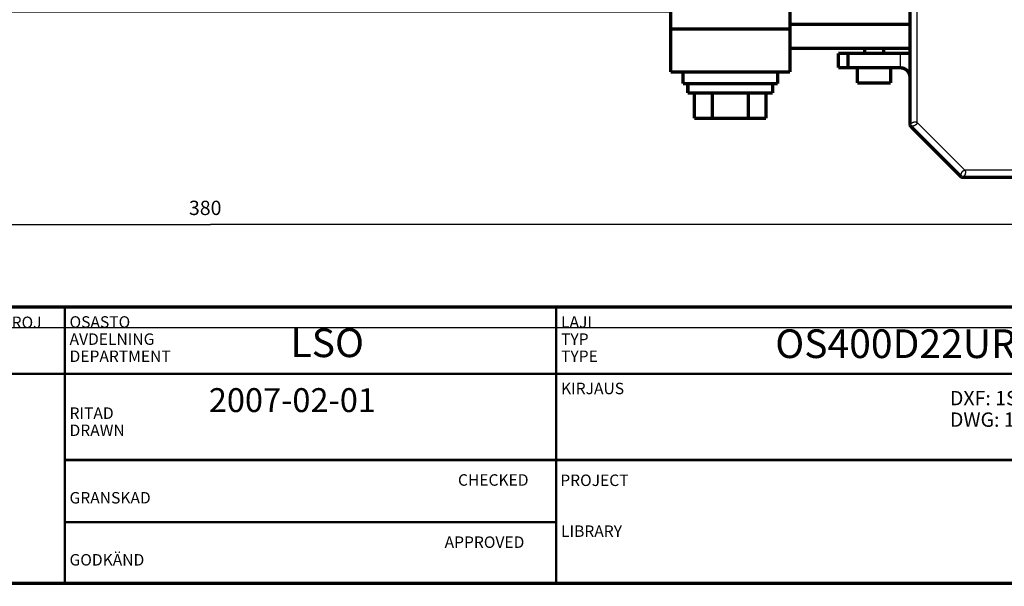
# Model space of a CAD drawing. Extents: x 11 to 1026, y 12 to 730.
# Drawn here: x 568 to 775, y 12 to 131 of the extents above; entities that cross this region are included whole.
import ezdxf

# ---------------------------------------------------------------- set-up
doc = ezdxf.new("R2010")
doc.units = 0
doc.linetypes.add('HIDDENNEW0', pattern=[4.5, 1.5, -1.5, 1.5])
for name, color, linetype in [('1', 7, 'CONTINUOUS'), ('3', 7, 'CONTINUOUS'), ('5', 7, 'CONTINUOUS'), ('MUOTOVIIVAT', 40, 'HIDDENNEW0'), ('TANGVIIVATNONDEF', 3, 'HIDDENNEW0')]:
    doc.layers.add(name, color=color, linetype=linetype)
doc.styles.get("Standard").update_dxf_attribs({"font": 'monotxt.shx'})
doc.dimstyles.new('DSTYLE1', dxfattribs={"dimtxt": 3, "dimasz": 3, "dimexe": 3, "dimexo": 0, "dimgap": 2, "dimtad": 1, "dimzin": 3, "dimcen": 0.09, "dimazin": 3, "dimtp": 1, "dimtm": 1, "dimtfac": 1, "dimtofl": 0, "dimtmove": 0, "dimatfit": 3})

# ---------------------------------------------------------------- blocks, each defined once
blk = doc.blocks.new('*TX32')
at = {"layer": '3', "color": 1, "linetype": 'CONTINUOUS'}
for s, p in [('DXF: 1SCC311926F0001', (0, 0)), ('DWG: 1SCC311927F0001', (0, -4.5))]:
    blk.add_text(s, height=3, dxfattribs=at).set_placement(p)
blk = doc.blocks.new('_AH1')
at = {"color": 0, "linetype": 'CONTINUOUS'}
for p, q in [((-1, 0.166667), (0, 0)), ((-1, 0.166667), (-1, -0.166667)), ((0, 0), (-1, -0.166667)), ((0, 0), (-1, 0))]:
    blk.add_line(p, q, dxfattribs=at)
blk = doc.blocks.new('*D9001')
at = {"layer": '5', "color": 1, "linetype": 'CONTINUOUS'}
for p, q in [((418.15139, 133.7203), (418.15104, 84.907205)), ((798.28101, 95.77698), (798.28093, 84.90447)), ((418.15106, 87.907205), (608.21601, 87.905838)), ((798.28095, 87.90447), (608.21601, 87.905838))]:
    blk.add_line(p, q, dxfattribs=at)
at = {"layer": '5', "color": 1, "xscale": 3, "yscale": 3, "zscale": 3}
for p, rotation in [((418.15106, 87.907205), 179.99959), ((798.28095, 87.90447), 359.99959)]:
    blk.add_blockref('_AH1', p, dxfattribs=dict(at, rotation=rotation))
at = {"layer": '5', "color": 1, "linetype": 'CONTINUOUS'}
blk.add_text('380', height=3, rotation=359.99959, dxfattribs=at).set_placement((603.71602, 89.90687))

msp = doc.modelspace()

# ---------------------------------------------------------------- linework, layer by layer
at = {"color": 3, "linetype": 'CONTINUOUS'}
msp.add_line((355.23057, 66.33824), (835.64781, 66.33824), dxfattribs=at)
at = {"layer": '1', "color": 40, "linetype": 'CONTINUOUS'}
for points, const_width in [([(470.69514, 70.62932), (828.67918, 70.62932)], 0.7), ([(577.69409, 12.44406), (577.69409, 70.62932)], 0.5), ([(680.68058, 12.83966), (680.68058, 70.62932)], 0.5), ([(470.87987, 56.63766), (828.67918, 56.63766)], 0.5), ([(577.69409, 38.63233), (828.67918, 38.63233)], 0.5), ([(577.69409, 25.64392), (680.68058, 25.64392)], 0.5), ([(828.67918, 12.83966), (470.69514, 12.83966)], 0.7)]:
    msp.add_lwpolyline(points, dxfattribs=dict(at, const_width=const_width))
at = {"layer": 'MUOTOVIIVAT', "color": 40, "linetype": 'CONTINUOUS', "const_width": 0.7}
for points in [[(754.78145, 154.26948), (754.78114, 108.85029)], [(704.65085, 133.7602), (704.65085, 128.82624)], [(729.65085, 128.8262), (729.65085, 133.7602)], [(704.62648, 129.82624), (704.65085, 129.82624)], [(704.62648, 124.82733), (704.62648, 129.82624)], [(729.65085, 129.82624), (754.78128, 129.82624)], [(754.78128, 129.72859), (754.78132, 129.72859)], [(729.65085, 128.82622), (704.65085, 128.82622)], [(704.65086, 128.82624), (704.65086, 119.82624)], [(729.65086, 119.82624), (729.65086, 128.82624)], [(704.62647, 124.82734), (704.62647, 124.82734)], [(704.62648, 124.82733), (704.65088, 124.82733)], [(729.65086, 124.82694), (754.78124, 124.82654)], [(739.78122, 120.72869), (739.78124, 123.72869)], [(741.78124, 123.72868), (739.78124, 123.72869)], [(741.78124, 123.72868), (741.78122, 120.72868)], [(752.78124, 123.72861), (741.78124, 123.72868)], [(745.28119, 124.82669), (745.28118, 123.72866)], [(749.28118, 123.72866), (749.28119, 124.82663)], [(754.78124, 123.72862), (752.78124, 123.72863)], [(754.78127, 123.72859), (754.78124, 123.72859)], [(704.65083, 119.82628), (729.65083, 119.8262)], [(707.25085, 117.42624), (707.25085, 119.82624)], [(727.05085, 117.42624), (727.05085, 119.82624)], [(741.78122, 120.72868), (739.78122, 120.72869)], [(752.78122, 120.72861), (741.78122, 120.72868)], [(743.78116, 120.72867), (743.78114, 117.52867)], [(750.78114, 117.52862), (750.78116, 120.72862)], [(707.25085, 117.42624), (727.05085, 117.42624)], [(708.25085, 115.42624), (708.25085, 117.42624)], [(726.05085, 115.42624), (726.05085, 117.42624)], [(743.78114, 117.52867), (747.28114, 117.52864)], [(747.28114, 117.52864), (750.78114, 117.52862)], [(708.25085, 115.42624), (726.05085, 115.42624)], [(709.6454, 115.42624), (709.6454, 110.12624)], [(713.39818, 115.42624), (713.39818, 110.12624)], [(720.90373, 110.12624), (720.90373, 115.42624)], [(724.65651, 115.42624), (724.65651, 110.12624)], [(709.6454, 110.12624), (713.39818, 110.12624)], [(713.39818, 110.12624), (720.90373, 110.12624)], [(720.90373, 110.12624), (724.65651, 110.12624)], [(754.92758, 108.49674), (765.50053, 97.92365)], [(765.50053, 97.92365), (765.50053, 97.92365)], [(790.78102, 97.77703), (765.85408, 97.7772)]]:
    msp.add_lwpolyline(points, dxfattribs=at)
for points in [[(754.78119, 118.72859, 0.41421356), (752.78121, 120.72861)], [(754.78114, 108.8503), (754.78045, 108.84738, -0.002115536), (754.77984, 108.84488, -0.001904255), (754.77933, 108.84285, -0.003878491), (754.77883, 108.84109, -0.008308045), (754.77829, 108.83937, -0.006764332), (754.77772, 108.83768, -0.000389831), (754.77718, 108.83602, 0.004153847), (754.77668, 108.83435, 0.007673008), (754.77623, 108.83263, 0.008260439), (754.77583, 108.83087, 0.006769757), (754.77547, 108.82909, 0.005716929), (754.77514, 108.82729, 0.0047659), (754.77484, 108.82548, 0.003947574), (754.77457, 108.82367, 0.003052986), (754.77432, 108.82187, 0.002292541), (754.77409, 108.82009, 0.001438373), (754.77386, 108.81833, 0.000694565), (754.77365, 108.81661, -0.000161762), (754.77343, 108.81494, -0.001065802), (754.77322, 108.81331, -0.002288183), (754.77299, 108.81175, -0.003094927), (754.77275, 108.81026, -0.003543105), (754.7725, 108.80883, -0.003390698), (754.77224, 108.80746, -0.002318252), (754.77199, 108.80613, -0.001373964), (754.77173, 108.80484, -0.000320566), (754.77148, 108.80358, 0.000727334), (754.77125, 108.80235, 0.002006243), (754.77103, 108.80112, 0.003156753), (754.77082, 108.7999, 0.004404925), (754.77065, 108.79867, 0.005444512), (754.7705, 108.79744, 0.006497069), (754.77038, 108.79617, 0.007252529), (754.7703, 108.79488, 0.007944209), (754.77027, 108.79355, 0.008304524), (754.77027, 108.79217, 0.008582651), (754.77033, 108.79074, 0.008540713), (754.77044, 108.78923, 0.00843716), (754.77061, 108.78766, 0.00811908), (754.77085, 108.786, 0.007811973), (754.77115, 108.78425, 0.007036901), (754.77151, 108.78242, 0.006122584), (754.77194, 108.78051, 0.005361097), (754.77242, 108.77852, 0.004718984), (754.77296, 108.77647, 0.00421116), (754.77355, 108.77435, 0.003792504), (754.7742, 108.77219, 0.003453453), (754.77488, 108.76998, 0.003164508), (754.77561, 108.76774, 0.002932134), (754.77638, 108.76546, 0.00273202), (754.77718, 108.76316, 0.002575562), (754.77801, 108.76084, 0.002443588), (754.77887, 108.75852, 0.002337108), (754.77976, 108.75619, 0.002237416), (754.78067, 108.75387, 0.002103587), (754.7816, 108.75155, 0.001894289), (754.78254, 108.74924, 0.001718511), (754.7835, 108.74694, 0.001530136), (754.78447, 108.74465, 0.001367118), (754.78545, 108.74238, 0.001183808), (754.78643, 108.74012, 0.001024992), (754.78742, 108.73788, 0.000845055), (754.7884, 108.73566, 0.000686751), (754.78938, 108.73346, 0.000504336), (754.79035, 108.73129, 0.000341308), (754.79132, 108.72914, 0.00015157), (754.79227, 108.72702, -0.000022694), (754.79321, 108.72494, -0.000228433), (754.79413, 108.72288, -0.000418731), (754.79503, 108.72086, -0.000640612), (754.7959, 108.71888, -0.00086698), (754.79675, 108.71693, -0.001150458), (754.79757, 108.71503, -0.001377233), (754.79836, 108.71317, -0.001578975), (754.79911, 108.71135, -0.001657357), (754.79984, 108.70957, -0.001579879), (754.80054, 108.70783, -0.001530331), (754.80121, 108.70612, -0.001474306), (754.80186, 108.70444, -0.00141858), (754.80249, 108.7028, -0.001326811), (754.80309, 108.70118, -0.001243235), (754.80368, 108.69958, -0.001130673), (754.80426, 108.69801, -0.001025258), (754.80482, 108.69645, -0.000889263), (754.80536, 108.69492, -0.000762802), (754.8059, 108.69339, -0.000607838), (754.80643, 108.69188, -0.000464948), (754.80695, 108.69038, -0.000296019), (754.80748, 108.68889, -0.000142384), (754.80799, 108.6874, 0.000034104), (754.80851, 108.68591, 0.000190883), (754.80903, 108.68442, 0.000365999), (754.80956, 108.68293, 0.000520211), (754.81009, 108.68143, 0.000691609), (754.81063, 108.67992, 0.000828886), (754.81118, 108.6784, 0.000970699), (754.81174, 108.67687, 0.001111137), (754.81231, 108.67533, 0.001283257), (754.81291, 108.67376, 0.001330181), (754.81351, 108.67217, 0.001314995), (754.81414, 108.67058, 0.001577186), (754.8148, 108.66893, 0.002016228), (754.8155, 108.66721, 0.001525987), (754.81617, 108.66557, 0.000558753), (754.8168, 108.66408, 0.002341572), (754.81766, 108.66208, 0.003572522), (754.81908, 108.65889, 0.00160543), (754.821, 108.65465, 0.000826769)], [(754.78114, 108.8503), (754.78087, 108.84769, 0.00125457), (754.78061, 108.8451, 0.001283749), (754.78037, 108.84255, 0.001314009), (754.78014, 108.84002, 0.001341767), (754.77994, 108.83752, 0.001371459), (754.77974, 108.83505, 0.001400273), (754.77957, 108.8326, 0.001430718), (754.77941, 108.83018, 0.001459521), (754.77926, 108.82779, 0.001490117), (754.77913, 108.82542, 0.001519085), (754.77902, 108.82308, 0.001549829), (754.77892, 108.82076, 0.001578699), (754.77884, 108.81846, 0.001609372), (754.77878, 108.81619, 0.001637987), (754.77873, 108.81395, 0.001668422), (754.77869, 108.81172, 0.0016966), (754.77867, 108.80952, 0.001726542), (754.77867, 108.80734, 0.001753955), (754.77868, 108.80518, 0.001783325), (754.77871, 108.80304, 0.001810148), (754.77875, 108.80092, 0.001838141), (754.77881, 108.79882, 0.001862613), (754.77888, 108.79675, 0.001891019), (754.77897, 108.79469, 0.001918306), (754.77907, 108.79265, 0.001939394), (754.77919, 108.79062, 0.001950009), (754.77932, 108.78862, 0.001990149), (754.77947, 108.78663, 0.002050169), (754.77964, 108.78466, 0.00201584), (754.77981, 108.78271, 0.001902087), (754.78, 108.78079, 0.002112089), (754.78021, 108.77885, 0.00252986), (754.78044, 108.77689, 0.001950716), (754.78067, 108.77506, 0.000700069), (754.78088, 108.7734, 0.0027487), (754.78118, 108.77132, 0.004774112), (754.78169, 108.76813, 0.002376411), (754.78238, 108.76399, 0.001274788)], [(754.82098, 108.65465, 0.096135017), (754.92756, 108.49674)], [(765.50057, 97.92366), (765.50222, 97.92162, 0.00126429), (765.50386, 97.91961, 0.001293777), (765.50549, 97.91763, 0.00132413), (765.50712, 97.91569, 0.001351714), (765.50874, 97.91377, 0.001381335), (765.51035, 97.91189, 0.001410098), (765.51195, 97.91003, 0.001440516), (765.51354, 97.90821, 0.001469239), (765.51513, 97.90641, 0.0014998), (765.51672, 97.90465, 0.001528699), (765.51829, 97.90291, 0.001559417), (765.51986, 97.9012, 0.001588223), (765.52142, 97.89952, 0.001618877), (765.52298, 97.89787, 0.001647436), (765.52453, 97.89624, 0.001677864), (765.52608, 97.89465, 0.001705998), (765.52762, 97.89308, 0.001735946), (765.52916, 97.89153, 0.001763329), (765.5307, 97.89002, 0.001792722), (765.53223, 97.88852, 0.001819533), (765.53375, 97.88706, 0.001847566), (765.53528, 97.88561, 0.001872043), (765.53679, 97.8842, 0.001900518), (765.53831, 97.8828, 0.001927849), (765.53983, 97.88143, 0.001949009), (765.54134, 97.88009, 0.001959631), (765.54285, 97.87877, 0.001999955), (765.54436, 97.87747, 0.002060234), (765.54587, 97.87619, 0.002025811), (765.54737, 97.87494, 0.001911575), (765.54886, 97.87372, 0.002122603), (765.55037, 97.8725, 0.002542438), (765.55192, 97.87127, 0.001960722), (765.55338, 97.87014, 0.000704006), (765.5547, 97.86912, 0.002762697), (765.55639, 97.86786, 0.004799236), (765.55899, 97.86598, 0.002389579), (765.56241, 97.86355, 0.001282058)], [(765.50057, 97.92366), (765.50212, 97.9211, -0.001643533), (765.50344, 97.91891, -0.001037714), (765.50451, 97.91711, -0.002861795), (765.50541, 97.91551, -0.008212546), (765.50623, 97.91391, -0.007083951), (765.50703, 97.91232, -0.000410168), (765.50782, 97.91076, 0.004237599), (765.50865, 97.90922, 0.007677487), (765.50955, 97.90769, 0.00823979), (765.51051, 97.90616, 0.006768686), (765.51151, 97.90465, 0.005721879), (765.51255, 97.90314, 0.004766139), (765.51362, 97.90165, 0.003946313), (765.51471, 97.90018, 0.003052876), (765.51581, 97.89873, 0.002292804), (765.5169, 97.89731, 0.001438337), (765.51799, 97.89591, 0.000694421), (765.51905, 97.89454, -0.000161841), (765.52008, 97.8932, -0.001065874), (765.52108, 97.8919, -0.002288312), (765.52202, 97.89063, -0.00309504), (765.52291, 97.88941, -0.003543099), (765.52374, 97.88822, -0.003390622), (765.52453, 97.88707, -0.002318157), (765.52529, 97.88595, -0.001373849), (765.52602, 97.88486, -0.00032043), (765.52673, 97.88379, 0.000727489), (765.52744, 97.88275, 0.002006411), (765.52815, 97.88173, 0.003156928), (765.52887, 97.88072, 0.004405101), (765.52961, 97.87973, 0.005444682), (765.53038, 97.87875, 0.006497226), (765.53119, 97.87777, 0.007252667), (765.53205, 97.87681, 0.007944324), (765.53296, 97.87584, 0.008304611), (765.53395, 97.87487, 0.008582705), (765.535, 97.87389, 0.008540747), (765.53614, 97.87291, 0.008437181), (765.53738, 97.87192, 0.008119064), (765.53871, 97.87091, 0.007811908), (765.54016, 97.86989, 0.007036804), (765.54171, 97.86885, 0.006122457), (765.54337, 97.8678, 0.005360982), (765.54512, 97.86673, 0.0047189), (765.54695, 97.86566, 0.004211093), (765.54886, 97.86459, 0.003792445), (765.55085, 97.86351, 0.003453402), (765.55289, 97.86244, 0.003164463), (765.555, 97.86136, 0.002932093), (765.55715, 97.86029, 0.002731982), (765.55934, 97.85924, 0.002575527), (765.56157, 97.85819, 0.002443558), (765.56382, 97.85715, 0.002337075), (765.5661, 97.85613, 0.002237369), (765.56838, 97.85514, 0.002103531), (765.57068, 97.85415, 0.001894229), (765.57298, 97.85319, 0.001718451), (765.57528, 97.85224, 0.001530081), (765.57759, 97.85131, 0.001367067), (765.57989, 97.85039, 0.001183759), (765.58218, 97.84949, 0.001024946), (765.58446, 97.8486, 0.000845012), (765.58672, 97.84772, 0.00068671), (765.58897, 97.84686, 0.000504298), (765.5912, 97.84602, 0.000341272), (765.5934, 97.84518, 0.000151536), (765.59557, 97.84436, -0.000022727), (765.59771, 97.84354, -0.000228464), (765.59981, 97.84274, -0.000418762), (765.60187, 97.84195, -0.000640642), (765.60389, 97.84116, -0.000867013), (765.60587, 97.84039, -0.001150499), (765.60779, 97.83962, -0.001377267), (765.60967, 97.83886, -0.001578983), (765.61149, 97.83811, -0.001657352), (765.61326, 97.83737, -0.001579872), (765.61499, 97.83663, -0.001530322), (765.61667, 97.8359, -0.001474295), (765.61831, 97.83517, -0.001418565), (765.61992, 97.83445, -0.001326791), (765.62149, 97.83373, -0.001243208), (765.62304, 97.83302, -0.001130639), (765.62456, 97.83231, -0.001025215), (765.62605, 97.83161, -0.000889211), (765.62753, 97.83091, -0.000762741), (765.62898, 97.83021, -0.000607769), (765.63043, 97.82952, -0.000464871), (765.63186, 97.82883, -0.000295932), (765.63328, 97.82814, -0.000142297), (765.6347, 97.82745, 0.000034179), (765.63612, 97.82677, 0.000190979), (765.63755, 97.82608, 0.000366153), (765.63897, 97.8254, 0.00052028), (765.64041, 97.82471, 0.000691432), (765.64185, 97.82403, 0.000829009), (765.64332, 97.82334, 0.000971736), (765.64479, 97.82266, 0.001110936), (765.6463, 97.82197, 0.001279446), (765.64782, 97.82128, 0.001331085), (765.64937, 97.82059, 0.001329821), (765.65094, 97.81991, 0.001573497), (765.65257, 97.8192, 0.001960398), (765.65429, 97.81848, 0.001538777), (765.65592, 97.8178, 0.000791757), (765.65742, 97.81719, 0.002270106), (765.65944, 97.81639, 0.002921936), (765.66271, 97.81513, 0.001276791), (765.66706, 97.81346, 0.000685529)], [(765.66707, 97.81349, 0.096128627), (765.85408, 97.7772)]]:
    msp.add_lwpolyline(points, format="xyb", dxfattribs=at)
at = {"layer": 'TANGVIIVATNONDEF', "color": 3, "linetype": 'CONTINUOUS'}
for p, q in [((756.28114, 109.2645), (756.28145, 154.26947)), ((752.78122, 120.72861), (752.78124, 123.72861)), ((766.26831, 99.2772), (756.28114, 109.2645)), ((790.78103, 99.27703), (766.26831, 99.2772))]:
    msp.add_line(p, q, dxfattribs=at)
for points in [[(704.65085, 132.36601), (698.25086, 132.36602), (691.85087, 132.36602), (685.45089, 132.36602, -0.000000003), (679.0509, 132.36602), (672.65092, 132.36602), (666.25093, 132.36602), (659.85094, 132.36602), (653.45096, 132.36602), (647.05097, 132.36602), (640.65098, 132.36603), (634.251, 132.36603), (627.85101, 132.36603), (621.45102, 132.36603), (615.05104, 132.36603), (608.65105, 132.36603, 0.000000001), (602.25106, 132.36603), (595.85107, 132.36604), (589.45109, 132.36604), (583.05111, 132.36604), (576.65111, 132.36604), (570.25107, 132.36604, 0.000000003), (563.85114, 132.36604, 0.000000004), (557.45136, 132.36604)], [(474.25131, 132.36604, 0.00000002), (463.16709, 132.36604)], [(754.78114, 108.8503), (754.78128, 108.85056, -0.037457663), (754.78171, 108.85132, -0.002317331), (754.78243, 108.85258, -0.001777712), (754.78346, 108.85432, -0.003037002), (754.78481, 108.85655, -0.00306976), (754.78648, 108.85923, -0.003041835), (754.78849, 108.86238, -0.002951355), (754.79084, 108.86596, -0.003061443), (754.79356, 108.86999, -0.003020944), (754.79664, 108.87444, -0.0030848), (754.8001, 108.87931, -0.003047847), (754.80394, 108.88458, -0.003106073), (754.80819, 108.89026, -0.003076626), (754.81283, 108.89631, -0.003125216), (754.8179, 108.90274, -0.003099282), (754.82339, 108.90953, -0.003141355), (754.82933, 108.91669, -0.003117851), (754.83571, 108.92418, -0.003154178), (754.84255, 108.93202, -0.003132034), (754.84985, 108.94017, -0.003163389), (754.85764, 108.94865, -0.00314196), (754.86591, 108.95742, -0.003168894), (754.87469, 108.9665, -0.003147602), (754.88396, 108.97585, -0.003170341), (754.89376, 108.98549, -0.003149063), (754.90409, 108.99538, -0.003168403), (754.91496, 109.00554, -0.003146134), (754.92636, 109.01593, -0.003160862), (754.93834, 109.02656, -0.00313963), (754.95088, 109.03742, -0.003154057), (754.96401, 109.04849, -0.003127303), (754.97771, 109.05977, -0.003131186), (754.99202, 109.07123, -0.003116146), (755.00693, 109.08289, -0.003131069), (755.0225, 109.09474, -0.0030869), (755.03861, 109.10669, -0.003105694), (755.05518, 109.11866, -0.003095264), (755.07214, 109.1306, -0.003058677), (755.08949, 109.1425, -0.003026844), (755.10719, 109.15433, -0.003007366), (755.12527, 109.1661, -0.002983985), (755.1437, 109.17778, -0.002978483), (755.16248, 109.18937, -0.002968333), (755.18158, 109.20085, -0.002972241), (755.20101, 109.21221, -0.002971673), (755.22075, 109.22344, -0.002986151), (755.2408, 109.23452, -0.002994548), (755.26114, 109.24545, -0.003016321), (755.28176, 109.25621, -0.003035339), (755.30266, 109.2668, -0.003071585), (755.32382, 109.27718, -0.003082554), (755.34514, 109.28732, -0.00311213), (755.36654, 109.29716, -0.003160336), (755.38801, 109.30671, -0.003203249), (755.40955, 109.31595, -0.003249398), (755.43114, 109.32489, -0.003310267), (755.45277, 109.33349, -0.003372503), (755.47443, 109.34178, -0.00344236), (755.4961, 109.34971, -0.003515089), (755.51777, 109.3573, -0.003598939), (755.53943, 109.36453, -0.003685378), (755.56106, 109.3714, -0.00378288), (755.58266, 109.37788, -0.003883529), (755.60421, 109.38398, -0.003996496), (755.6257, 109.38969, -0.004112928), (755.64711, 109.395, -0.004242622), (755.66844, 109.39988, -0.004376419), (755.68966, 109.40436, -0.004524721), (755.71078, 109.4084, -0.00467727), (755.73177, 109.412, -0.004845485), (755.75262, 109.41516, -0.005019318), (755.77333, 109.41786, -0.005209421), (755.79388, 109.42009, -0.005404898), (755.81425, 109.42185, -0.005624321), (755.83442, 109.42312, -0.00583292), (755.85443, 109.42391, -0.006007302), (755.87429, 109.4242, -0.006208402), (755.894, 109.42399, -0.006474375), (755.91357, 109.42325, -0.006725484), (755.933, 109.42199, -0.006997438), (755.95226, 109.42018, -0.007247291), (755.97136, 109.41782, -0.007507763), (755.99029, 109.41488, -0.007755388), (756.00905, 109.41136, -0.008025344), (756.02763, 109.40723, -0.008224244), (756.04602, 109.40251, -0.008393999), (756.06422, 109.39715, -0.008669683), (756.08224, 109.39116, -0.009068618), (756.10007, 109.38447, -0.008931248), (756.11765, 109.37719, -0.00841862), (756.13491, 109.36931, -0.009486692), (756.15221, 109.36052, -0.011558932), (756.16964, 109.35067, -0.008640486), (756.18588, 109.34102, -0.002632313), (756.20046, 109.33195, -0.012532066), (756.21862, 109.31859, -0.021395455), (756.24587, 109.29577, -0.01002264), (756.28113, 109.26453, -0.00514779)], [(756.28113, 109.26453), (756.28073, 109.24333, -0.008743358), (756.27961, 109.22249, -0.009103183), (756.27774, 109.20204, -0.009320682), (756.27514, 109.18195, -0.009333541), (756.27183, 109.16222, -0.009389415), (756.26782, 109.14285, -0.00942511), (756.26312, 109.12383, -0.009449173), (756.25775, 109.10516, -0.009404277), (756.25172, 109.08683, -0.00936009), (756.24505, 109.06883, -0.009262873), (756.23773, 109.05116, -0.009163163), (756.22981, 109.03382, -0.009012215), (756.22127, 109.0168, -0.008861818), (756.21215, 109.00009, -0.008667563), (756.20244, 108.98369, -0.008476883), (756.19217, 108.96759, -0.008249291), (756.18134, 108.9518, -0.008029004), (756.16998, 108.93629, -0.00777874), (756.15808, 108.92108, -0.007539909), (756.14568, 108.90614, -0.007277699), (756.13277, 108.89149, -0.007028905), (756.11938, 108.87711, -0.006760834), (756.10551, 108.86299, -0.006513496), (756.0912, 108.84914, -0.006254818), (756.07642, 108.83554, -0.006003021), (756.06122, 108.82219, -0.005730265), (756.0456, 108.80909, -0.005535548), (756.02956, 108.79622, -0.005374726), (756.01306, 108.78356, -0.005192574), (755.99614, 108.77111, -0.005005983), (755.9788, 108.75888, -0.004832743), (755.96106, 108.74686, -0.004661541), (755.94293, 108.73506, -0.004507226), (755.92443, 108.72349, -0.004359075), (755.90558, 108.71214, -0.00422519), (755.88639, 108.70102, -0.004095609), (755.86687, 108.69013, -0.003979394), (755.84704, 108.67948, -0.003867233), (755.82692, 108.66906, -0.003767335), (755.80653, 108.65888, -0.003671007), (755.78586, 108.64895, -0.003585639), (755.76496, 108.63926, -0.003503249), (755.74382, 108.62982, -0.003431988), (755.72246, 108.62062, -0.003364075), (755.7009, 108.61169, -0.003303274), (755.67916, 108.60301, -0.003243922), (755.65725, 108.59459, -0.003200427), (755.63518, 108.58643, -0.003161424), (755.61296, 108.57854, -0.003111445), (755.5907, 108.57093, -0.003076632), (755.56848, 108.56365, -0.003064417), (755.54634, 108.55669, -0.003027175), (755.5243, 108.55006, -0.003007782), (755.50237, 108.54375, -0.002984814), (755.48056, 108.53776, -0.002975663), (755.45889, 108.53207, -0.0029596), (755.43738, 108.52671, -0.002958154), (755.41604, 108.52165, -0.002950658), (755.39489, 108.51691, -0.002960026), (755.37392, 108.51247, -0.002965181), (755.35318, 108.50833, -0.002980999), (755.33267, 108.50449, -0.002988658), (755.31241, 108.50096, -0.00302959), (755.29239, 108.49772, -0.003074183), (755.27262, 108.49477, -0.003088164), (755.25322, 108.49212, -0.003095259), (755.23432, 108.48979, -0.003131894), (755.21595, 108.48774, -0.00311121), (755.19817, 108.486, -0.003138296), (755.18096, 108.48452, -0.003131252), (755.16432, 108.48331, -0.003154206), (755.14824, 108.48234, -0.003144162), (755.13273, 108.48161, -0.003168985), (755.11778, 108.48109, -0.003154349), (755.10341, 108.48077, -0.003177401), (755.0896, 108.48064, -0.00315992), (755.07636, 108.48069, -0.00318301), (755.06368, 108.4809, -0.003161446), (755.05158, 108.48125, -0.003184243), (755.04003, 108.48173, -0.003158706), (755.02905, 108.48233, -0.003181748), (755.01864, 108.48303, -0.003151583), (755.00879, 108.48382, -0.003175477), (754.9995, 108.48468, -0.003140715), (754.99079, 108.48561, -0.003165545), (754.98263, 108.48657, -0.003123582), (754.97504, 108.48757, -0.003152885), (754.96801, 108.48858, -0.003109816), (754.96155, 108.4896, -0.003135609), (754.95565, 108.4906, -0.00306349), (754.95032, 108.49157, -0.003124176), (754.94553, 108.49251, -0.003114739), (754.94131, 108.49339, -0.003083513), (754.93767, 108.49419, -0.002816326), (754.93466, 108.4949, -0.003171728), (754.93206, 108.49554, -0.003430529), (754.92969, 108.49616, -0.003758176), (754.92757, 108.49676, -0.005230456)], [(765.50057, 97.92366), (765.50047, 97.92395, -0.044255447), (765.50024, 97.92478, -0.002977752), (765.49986, 97.92619, -0.002006022), (765.49935, 97.92814, -0.003153412), (765.49873, 97.93067, -0.003139011), (765.49801, 97.93375, -0.003088297), (765.4972, 97.9374, -0.002984194), (765.49633, 97.9416, -0.003085998), (765.4954, 97.94637, -0.003039786), (765.49443, 97.95169, -0.003099753), (765.49343, 97.95758, -0.003059884), (765.49242, 97.96402, -0.003115968), (765.49141, 97.97103, -0.003084832), (765.49041, 97.9786, -0.003132116), (765.48945, 97.98673, -0.003105116), (765.48853, 97.99542, -0.003146331), (765.48766, 98.00468, -0.003122111), (765.48687, 98.01448, -0.003157842), (765.48617, 98.02486, -0.003135193), (765.48557, 98.03579, -0.003166116), (765.48508, 98.04729, -0.003144318), (765.48472, 98.05934, -0.003170928), (765.48451, 98.07197, -0.003149359), (765.48445, 98.08514, -0.003171849), (765.48457, 98.09888, -0.003150358), (765.48487, 98.11318, -0.003169501), (765.48538, 98.12805, -0.003147065), (765.4861, 98.14346, -0.003161637), (765.48705, 98.15945, -0.003140272), (765.48824, 98.17599, -0.003154572), (765.48969, 98.19311, -0.003127713), (765.49141, 98.21076, -0.003131493), (765.49341, 98.22899, -0.003116367), (765.49572, 98.24778, -0.003131202), (765.49835, 98.26717, -0.003086969), (765.50129, 98.28701, -0.003105707), (765.50454, 98.30719, -0.003095258), (765.50809, 98.32762, -0.003058676), (765.51194, 98.3483, -0.003026845), (765.5161, 98.36919, -0.003007365), (765.52056, 98.39029, -0.002983984), (765.52533, 98.41159, -0.002978482), (765.53041, 98.43305, -0.002968333), (765.5358, 98.45468, -0.002972241), (765.54151, 98.47645, -0.002971673), (765.54753, 98.49835, -0.002986151), (765.55387, 98.52037, -0.002994547), (765.56052, 98.54248, -0.00301632), (765.56749, 98.56467, -0.003035339), (765.57479, 98.58693, -0.003071584), (765.58241, 98.60923, -0.003082553), (765.59031, 98.63148, -0.003112129), (765.59849, 98.65357, -0.003160335), (765.60692, 98.67551, -0.003203248), (765.61561, 98.69728, -0.003249397), (765.62456, 98.71886, -0.003310266), (765.63377, 98.74024, -0.003372502), (765.64323, 98.76141, -0.00344236), (765.65294, 98.78234, -0.003515089), (765.6629, 98.80303, -0.003598938), (765.6731, 98.82346, -0.003685378), (765.68354, 98.84361, -0.003782879), (765.69423, 98.86347, -0.003883529), (765.70515, 98.88302, -0.003996495), (765.71631, 98.90225, -0.004112928), (765.7277, 98.92114, -0.004242621), (765.73932, 98.93968, -0.004376418), (765.75117, 98.95786, -0.00452472), (765.76324, 98.97564, -0.00467727), (765.77554, 98.99304, -0.004845483), (765.78806, 99.01001, -0.005019318), (765.80079, 99.02657, -0.005209424), (765.81374, 99.04267, -0.005404896), (765.8269, 99.05832, -0.005624306), (765.84026, 99.07348, -0.005832926), (765.85385, 99.08819, -0.006007366), (765.86769, 99.10243, -0.00620858), (765.88178, 99.11623, -0.006474743), (765.89614, 99.12954, -0.006725985), (765.91076, 99.14239, -0.006998059), (765.92566, 99.15473, -0.007247982), (765.94084, 99.16656, -0.007508513), (765.95631, 99.17787, -0.00775614), (765.97206, 99.18865, -0.008026081), (765.98812, 99.19887, -0.008224892), (766.00447, 99.20853, -0.008394531), (766.02112, 99.21761, -0.00867005), (766.03811, 99.22611, -0.009068787), (766.05545, 99.234, -0.008931126), (766.07302, 99.24128, -0.008418239), (766.09081, 99.24792, -0.009485951), (766.10926, 99.25393, -0.011557531), (766.12855, 99.25929, -0.008638988), (766.14687, 99.26396, -0.002631778), (766.16359, 99.26785, -0.012529311), (766.18588, 99.27125, -0.021388693), (766.2213, 99.27438, -0.010018679), (766.26834, 99.27722, -0.005145594)], [(766.26834, 99.27722), (766.28304, 99.26195, -0.008741114), (766.29698, 99.24643, -0.00910045), (766.31011, 99.23064, -0.009317572), (766.32248, 99.21459, -0.009330272), (766.33407, 99.1983, -0.009385943), (766.34494, 99.18177, -0.009421467), (766.35505, 99.16499, -0.009445371), (766.36446, 99.14799, -0.009400414), (766.37315, 99.13076, -0.009356167), (766.38116, 99.11332, -0.009258974), (766.38848, 99.09565, -0.009159295), (766.39514, 99.07779, -0.00900846), (766.40113, 99.05971, -0.008858178), (766.40649, 99.04145, -0.008664109), (766.41122, 99.02298, -0.008473611), (766.41534, 99.00434, -0.008246259), (766.41885, 98.98551, -0.0080262), (766.42178, 98.96652, -0.007776211), (766.42412, 98.94734, -0.007537634), (766.42591, 98.92802, -0.007275712), (766.42715, 98.90853, -0.007027181), (766.42785, 98.88889, -0.006759402), (766.42802, 98.8691, -0.006512319), (766.4277, 98.84918, -0.006253915), (766.42686, 98.82912, -0.006002369), (766.42556, 98.80894, -0.005729896), (766.42377, 98.78863, -0.00553537), (766.42153, 98.76818, -0.005374698), (766.41882, 98.74756, -0.0051926), (766.41566, 98.72679, -0.005005986), (766.41204, 98.70588, -0.004832738), (766.408, 98.68484, -0.004661541), (766.40352, 98.66368, -0.004507229), (766.39862, 98.64241, -0.004359076), (766.39331, 98.62106, -0.004225191), (766.38761, 98.59962, -0.00409561), (766.3815, 98.57812, -0.003979395), (766.37502, 98.55657, -0.003867234), (766.36816, 98.53498, -0.003767336), (766.36094, 98.51336, -0.003671009), (766.35335, 98.49172, -0.003585641), (766.34542, 98.47009, -0.00350325), (766.33715, 98.44846, -0.003431989), (766.32855, 98.42687, -0.003364076), (766.31962, 98.4053, -0.003303275), (766.31039, 98.38379, -0.003243923), (766.30084, 98.36235, -0.003200429), (766.29101, 98.34097, -0.003161426), (766.28088, 98.31968, -0.003111447), (766.27051, 98.29855, -0.003076633), (766.25995, 98.2777, -0.003064418), (766.24922, 98.25712, -0.003027177), (766.23832, 98.23685, -0.003007784), (766.22728, 98.21688, -0.002984815), (766.21609, 98.19722, -0.002975665), (766.20479, 98.17788, -0.002959602), (766.19337, 98.15888, -0.002958156), (766.18186, 98.14021, -0.00295066), (766.17025, 98.12189, -0.002960028), (766.15857, 98.10393, -0.002965183), (766.14683, 98.08634, -0.002981001), (766.13504, 98.06912, -0.00298866), (766.12321, 98.0523, -0.003029592), (766.11135, 98.03585, -0.003074187), (766.09945, 98.01979, -0.003088166), (766.08761, 98.0042, -0.003095256), (766.07589, 97.98918, -0.003131871), (766.06435, 97.97475, -0.003111149), (766.05301, 97.96094, -0.003138204), (766.04188, 97.94773, -0.003131128), (766.03098, 97.9351, -0.003154056), (766.02029, 97.92305, -0.003143983), (766.00984, 97.91156, -0.003168786), (765.99964, 97.90063, -0.003154128), (765.9897, 97.89024, -0.003177167), (765.98003, 97.88038, -0.003159672), (765.97064, 97.87106, -0.00318276), (765.96152, 97.86223, -0.003161193), (765.95272, 97.85393, -0.003184003), (765.94421, 97.8461, -0.003158479), (765.93603, 97.83877, -0.003181555), (765.92816, 97.8319, -0.003151426), (765.92065, 97.82549, -0.003175384), (765.91347, 97.81954, -0.003140692), (765.90666, 97.81403, -0.003165636), (765.90021, 97.80894, -0.0031238), (765.89414, 97.80428, -0.003153289), (765.88845, 97.80003, -0.00311043), (765.88317, 97.79618, -0.003136563), (765.87829, 97.79272, -0.00306481), (765.87383, 97.78964, -0.003126082), (765.86979, 97.78692, -0.003117647), (765.86618, 97.78456, -0.003087433), (765.86305, 97.78255, -0.002819609), (765.86042, 97.78092, -0.003179793), (765.85813, 97.77954, -0.003458915), (765.85602, 97.77831, -0.003807991), (765.85411, 97.77724, -0.005307563)]]:
    msp.add_lwpolyline(points, format="xyb", dxfattribs=at)

# ---------------------------------------------------------------- block references
at = {"layer": '3'}
msp.add_blockref('*TX32', (763.17725, 50.07935), dxfattribs=at)

# ---------------------------------------------------------------- texts
at = {"layer": '1', "color": 40, "linetype": 'CONTINUOUS', "width": 1}
for s, p in [('PROJ', (564.49423, 66.24679)), ('OSASTO', (578.69736, 66.32639)), ('LAJI', (681.68385, 66.32639)), ('AVDELNING', (578.69736, 62.73566)), ('TYP', (681.68385, 62.73566)), ('DEPARTMENT', (578.69736, 59.14552)), ('TYPE', (681.68385, 59.14552)), ('KIRJAUS', (681.68385, 52.40709)), ('RITAD', (578.69736, 47.23879)), ('DRAWN', (578.69736, 43.64866)), ('CHECKED', (660.08839, 33.24712)), ('PROJECT', (681.52459, 33.18294)), ('GRANSKAD', (578.69736, 29.52453)), ('LIBRARY', (681.68385, 22.53437)), ('APPROVED', (657.29006, 20.23199)), ('GODKÄND', (578.69736, 16.53553))]:
    msp.add_text(s, height=2.399759, dxfattribs=at).set_placement(p)
at = {"layer": '1', "color": 40, "linetype": 'CONTINUOUS'}
for s, height, p in [('LSO', 6, (624.99918, 60.16405)), ('2007-02-01', 5, (607.87918, 48.66405))]:
    msp.add_text(s, height=height, dxfattribs=at).set_placement(p)
at = {"layer": '1', "color": 4, "linetype": 'CONTINUOUS'}
msp.add_text('OS400D22URN2', height=6, dxfattribs=at).set_placement((726.56749, 59.9712))

# ---------------------------------------------------------------- dimensions: what is measured, and where the dimension line sits
at = {"layer": '5', "color": 1, "linetype": 'CONTINUOUS'}
dim = msp.add_linear_dim(base=(418.15106, 87.90721), p1=(798.28101, 95.77698), p2=(418.15139, 133.7203), angle=179.99959, dimstyle='DSTYLE1', override={"dimblk": '_AH1', "dimsah": 0}, dxfattribs=at)
dim.commit()
dim.dimension.update_dxf_attribs({"geometry": '*D9001', "text_midpoint": (608.21603, 91.40684), "dimtype": 128})

doc.saveas('drawing.dxf')
